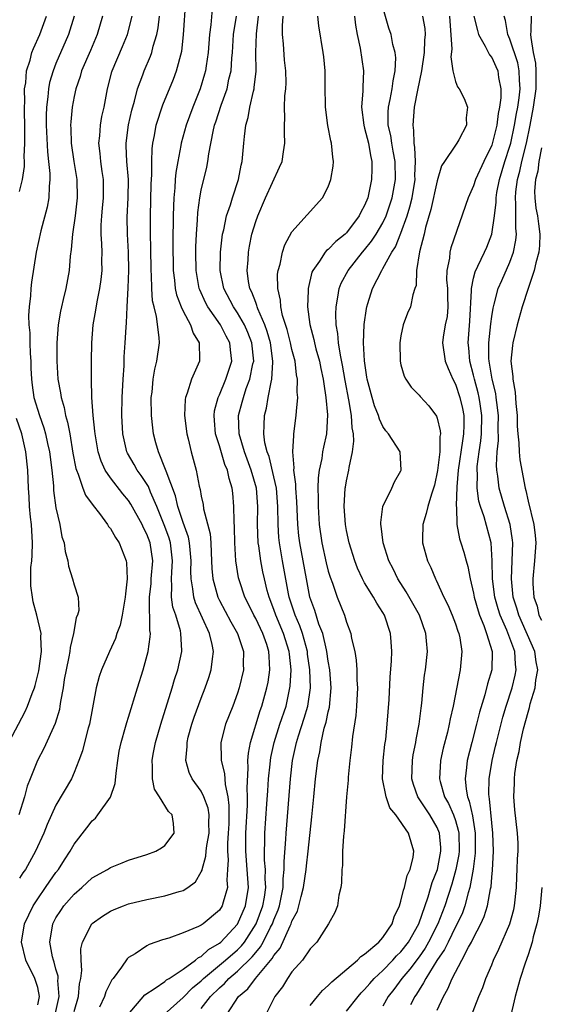
# Model space of a CAD drawing. Units: inches. Extents: x 2541000 to 2544000, y 1560000 to 1562584.
# Drawn here: x 2541573 to 2541630, y 1561820 to 1561929 of the extents above; entities that cross this region are included whole.
import ezdxf

# ---------------------------------------------------------------- set-up
doc = ezdxf.new("R2010")
doc.units = ezdxf.units.IN
doc.header["$MEASUREMENT"] = 0
doc.layers.add('LD25411560_2ft', color=95, linetype='Continuous')

msp = doc.modelspace()

# ---------------------------------------------------------------- linework, layer by layer
at = {"layer": 'LD25411560_2ft'}
for points, elevation in [([(2541579, 1561819.33), (2541579.48, 1561821), (2541579.6, 1561822.4), (2541579.74, 1561823), (2541579.86, 1561823.86), (2541579.77, 1561825), (2541579.74, 1561826.26), (2541579.92, 1561827), (2541580.94, 1561829), (2541581, 1561829.06), (2541582.14, 1561829.86), (2541583, 1561830.39), (2541583.41, 1561830.59), (2541584.44, 1561831), (2541585, 1561831.2), (2541587, 1561831.68), (2541589, 1561832.09), (2541590.57, 1561832.57), (2541591, 1561832.67), (2541591.52, 1561833), (2541592.37, 1561833.63), (2541593, 1561834.72), (2541593.09, 1561834.91), (2541593.1, 1561835), (2541593.52, 1561836.47), (2541593.55, 1561837), (2541593.62, 1561837.62), (2541593.86, 1561839), (2541593.84, 1561840.16), (2541593.86, 1561841), (2541593.75, 1561841.75), (2541593.3, 1561843), (2541593, 1561843.62), (2541591.99, 1561845), (2541591.68, 1561845.68), (2541591.29, 1561847), (2541591.44, 1561848.56), (2541591.44, 1561849), (2541591.58, 1561849.58), (2541591.97, 1561851), (2541592.23, 1561851.77), (2541593, 1561853.88), (2541593.45, 1561855), (2541593.85, 1561856.15), (2541594.11, 1561857), (2541594.23, 1561858.22), (2541594.35, 1561859), (2541594.22, 1561859.78), (2541593.91, 1561861), (2541592.36, 1561864.36), (2541592.17, 1561865), (2541592.08, 1561865.92), (2541591.88, 1561867), (2541591.85, 1561867.85), (2541591.89, 1561869), (2541591.77, 1561870.23), (2541591.72, 1561871), (2541591.61, 1561871.61), (2541591, 1561873.22), (2541590.41, 1561875), (2541590.15, 1561876.15), (2541589.13, 1561878.87), (2541589.08, 1561879.08), (2541588.28, 1561881), (2541588, 1561882), (2541587.75, 1561883), (2541587.67, 1561883.67), (2541587.53, 1561885), (2541587.5, 1561887), (2541587.58, 1561887.58), (2541587.71, 1561889), (2541587.88, 1561890.12), (2541588.11, 1561891), (2541588.39, 1561893), (2541588.38, 1561893.62), (2541588.09, 1561895.91), (2541587.8, 1561897), (2541587.65, 1561897.65), (2541587.55, 1561899), (2541587.51, 1561900.49), (2541587.47, 1561901), (2541587.45, 1561903.45), (2541587.42, 1561905), (2541587.42, 1561907), (2541587.5, 1561910.5), (2541587.56, 1561911.56), (2541587.55, 1561913), (2541587.6, 1561914.4), (2541587.68, 1561915), (2541587.87, 1561915.87), (2541588.05, 1561917), (2541588.76, 1561919.24), (2541589.94, 1561922.06), (2541590.29, 1561923), (2541590.86, 1561925.14), (2541591.05, 1561926.95), (2541591.31, 1561930.69)], 7512), ([(2541594.2, 1561929.8), (2541594.05, 1561928.05), (2541593.92, 1561927), (2541593.77, 1561925), (2541593.54, 1561923.54), (2541593.48, 1561923), (2541593.38, 1561922.62), (2541592.88, 1561921), (2541592.06, 1561919), (2541591.33, 1561917), (2541590.8, 1561915), (2541590.77, 1561914.77), (2541590.42, 1561913), (2541590.21, 1561911.79), (2541590.14, 1561911), (2541590.1, 1561910.1), (2541589.98, 1561909), (2541589.93, 1561908.07), (2541589.91, 1561907), (2541589.88, 1561904.12), (2541589.92, 1561901), (2541590.06, 1561899.94), (2541590.14, 1561899), (2541590.29, 1561898.29), (2541590.78, 1561897), (2541591, 1561896.52), (2541591.82, 1561895), (2541592.1, 1561894.1), (2541592.78, 1561893), (2541592.82, 1561891.18), (2541592.81, 1561891), (2541592.68, 1561890.68), (2541591.94, 1561889), (2541591.46, 1561887.46), (2541591.27, 1561887), (2541591.24, 1561886.76), (2541591.16, 1561885), (2541591.41, 1561883), (2541591.56, 1561882.44), (2541591.89, 1561881), (2541592.43, 1561879), (2541592.77, 1561877.23), (2541592.87, 1561876.87), (2541593, 1561876.14), (2541593.21, 1561875.21), (2541593.27, 1561874.73), (2541593.98, 1561871.98), (2541594.05, 1561871), (2541594.09, 1561869.91), (2541594.15, 1561869), (2541594.18, 1561868.17), (2541594.28, 1561867), (2541594.82, 1561865), (2541595, 1561864.63), (2541596.27, 1561862.27), (2541597, 1561861), (2541597.65, 1561859), (2541597.63, 1561857.63), (2541597.65, 1561857), (2541597.19, 1561855), (2541597, 1561854.41), (2541596.47, 1561853), (2541595.68, 1561851), (2541595.16, 1561849), (2541595.2, 1561847.2), (2541595.18, 1561847), (2541595.56, 1561845.56), (2541595.63, 1561844.37), (2541595.94, 1561843), (2541596.06, 1561842.06), (2541596.06, 1561841), (2541596.03, 1561840.03), (2541595.98, 1561839), (2541595.89, 1561837.89), (2541595.88, 1561837), (2541595.96, 1561836.04), (2541595.91, 1561835), (2541595.83, 1561833.83), (2541595.9, 1561833), (2541595.41, 1561831.41), (2541595.31, 1561831), (2541595, 1561830.52), (2541593.2, 1561829), (2541593, 1561828.86), (2541592.71, 1561828.71), (2541591, 1561828), (2541589.44, 1561827.44), (2541588.74, 1561827.26), (2541587.26, 1561826.74), (2541587, 1561826.59), (2541585.71, 1561825.71), (2541585, 1561825.28), (2541584.85, 1561825.15), (2541584.23, 1561824.23), (2541583.3, 1561823), (2541583.16, 1561822.84), (2541582.48, 1561821.52), (2541582.33, 1561821), (2541581.81, 1561819.81)], 7510), ([(2541605, 1561820.01), (2541605.8, 1561821), (2541606.35, 1561821.65), (2541607, 1561822.2), (2541607.39, 1561822.61), (2541610.21, 1561825), (2541610.59, 1561825.41), (2541611, 1561825.68), (2541612.57, 1561827), (2541613, 1561827.49), (2541614.02, 1561829), (2541614.24, 1561829.76), (2541614.83, 1561831), (2541615, 1561831.49), (2541615.28, 1561832.72), (2541615.39, 1561833), (2541615.68, 1561834.32), (2541616.01, 1561835), (2541616.36, 1561836.36), (2541616.42, 1561837), (2541615.84, 1561839), (2541614.44, 1561841), (2541613.78, 1561841.78), (2541613.37, 1561843), (2541612.98, 1561845), (2541613.04, 1561847), (2541613.24, 1561848.76), (2541613.32, 1561849.32), (2541613.5, 1561851), (2541613.71, 1561853.71), (2541613.82, 1561856.18), (2541613.97, 1561857.97), (2541613.99, 1561859), (2541613.91, 1561860.09), (2541613.86, 1561861), (2541613.19, 1561863), (2541613, 1561863.32), (2541612.33, 1561864.33), (2541611.96, 1561865), (2541611, 1561866.57), (2541610.77, 1561867), (2541610.21, 1561868.21), (2541609.91, 1561869), (2541609.28, 1561871), (2541609, 1561872.35), (2541608.88, 1561873), (2541608.75, 1561875), (2541608.86, 1561877), (2541608.88, 1561877.12), (2541609, 1561877.83), (2541609.25, 1561879), (2541609.28, 1561879.28), (2541609.67, 1561881), (2541609.82, 1561882.18), (2541609.77, 1561883), (2541609.64, 1561883.64), (2541609.57, 1561885), (2541609.26, 1561886.74), (2541608.85, 1561888.85), (2541608.57, 1561890.57), (2541608.34, 1561891.66), (2541608.14, 1561893), (2541608.06, 1561894.06), (2541607.88, 1561895), (2541607.82, 1561896.18), (2541607.85, 1561897), (2541608.06, 1561898.06), (2541608.19, 1561899), (2541608.41, 1561899.59), (2541609.17, 1561901), (2541610.78, 1561903), (2541611, 1561903.25), (2541611.77, 1561904.23), (2541612.26, 1561905), (2541613, 1561906.24), (2541613.36, 1561907), (2541613.79, 1561908.21), (2541614.04, 1561909), (2541614.39, 1561911), (2541614.35, 1561913), (2541614.15, 1561914.15), (2541613.99, 1561915), (2541613.87, 1561915.87), (2541613.61, 1561917), (2541613.58, 1561918.42), (2541613.62, 1561919), (2541613.82, 1561919.82), (2541614.03, 1561921), (2541614.13, 1561921.87), (2541614.38, 1561923), (2541614.42, 1561924.42), (2541614.35, 1561925), (2541614.12, 1561925.88), (2541613.91, 1561927), (2541613.68, 1561927.68), (2541613, 1561929.99)], 7498), ([(2541579.02, 1561929), (2541578.38, 1561927), (2541577, 1561923.78), (2541576.69, 1561923), (2541576.3, 1561921.7), (2541576.17, 1561921), (2541576.11, 1561920.11), (2541575.97, 1561919), (2541575.93, 1561918.07), (2541575.93, 1561917), (2541576.06, 1561914.06), (2541576.19, 1561913), (2541576.33, 1561911.67), (2541576.33, 1561911), (2541576.24, 1561910.24), (2541576.22, 1561909), (2541576.05, 1561907.95), (2541575.34, 1561905.34), (2541574.83, 1561903), (2541574.31, 1561899.69), (2541574.24, 1561899), (2541574.2, 1561898.2), (2541574.04, 1561897), (2541573.98, 1561896.02), (2541574.03, 1561895), (2541574.13, 1561894.13), (2541574.13, 1561893), (2541574.17, 1561891.83), (2541574.22, 1561891), (2541574.24, 1561890.24), (2541574.29, 1561889), (2541574.37, 1561888.37), (2541574.58, 1561887), (2541575.2, 1561885), (2541575.67, 1561883.67), (2541575.86, 1561883), (2541576.07, 1561881.93), (2541576.28, 1561881), (2541576.53, 1561879), (2541576.72, 1561877.28), (2541576.74, 1561876.74), (2541577, 1561874.84), (2541577.42, 1561873), (2541577.65, 1561871.65), (2541577.91, 1561871), (2541578.01, 1561870.01), (2541578.31, 1561869), (2541578.4, 1561868.4), (2541578.83, 1561867), (2541579, 1561866.36), (2541579.46, 1561865), (2541579.53, 1561863.53), (2541579.38, 1561863), (2541579.24, 1561862.76), (2541579, 1561861.41), (2541578.94, 1561861), (2541578.55, 1561859.45), (2541578.52, 1561859), (2541578.42, 1561858.42), (2541578.11, 1561857), (2541577.92, 1561855.92), (2541577.78, 1561855), (2541577.5, 1561853.5), (2541577.44, 1561853), (2541577.38, 1561852.62), (2541576.91, 1561851.09), (2541575.68, 1561848.32), (2541574.98, 1561847), (2541574.15, 1561845), (2541573.84, 1561844.16), (2541573.52, 1561843), (2541572.91, 1561841)], 7520), ([(2541582.14, 1561929), (2541581.53, 1561927), (2541580.79, 1561925.21), (2541579.83, 1561923), (2541579.66, 1561922.35), (2541579.18, 1561921), (2541579, 1561920.14), (2541578.8, 1561919), (2541578.63, 1561917.37), (2541578.62, 1561917), (2541578.64, 1561916.64), (2541578.67, 1561915), (2541578.97, 1561913), (2541579.3, 1561911), (2541579.33, 1561909), (2541579.1, 1561907), (2541578.82, 1561905), (2541578.69, 1561903.31), (2541578.58, 1561902.58), (2541578.46, 1561901), (2541578.08, 1561899), (2541577.81, 1561897.81), (2541577.61, 1561897), (2541577.5, 1561896.5), (2541577.25, 1561895), (2541577.09, 1561893), (2541577.09, 1561891), (2541577.22, 1561889), (2541577.5, 1561887.5), (2541577.56, 1561887), (2541577.91, 1561885.91), (2541578.07, 1561885), (2541578.28, 1561884.28), (2541578.52, 1561883), (2541578.87, 1561880.87), (2541579.19, 1561879.19), (2541579.25, 1561879), (2541579.45, 1561878.55), (2541579.97, 1561877), (2541580.25, 1561876.25), (2541581.1, 1561875.1), (2541581.8, 1561874.2), (2541582.69, 1561873), (2541582.8, 1561872.8), (2541583, 1561872.56), (2541583.57, 1561871.57), (2541583.95, 1561871), (2541584.74, 1561869), (2541584.78, 1561868.78), (2541584.85, 1561867), (2541584.65, 1561865.35), (2541584.64, 1561865), (2541584.55, 1561864.55), (2541584.29, 1561863), (2541584.07, 1561861.93), (2541583.71, 1561861), (2541583.55, 1561860.45), (2541582.88, 1561859), (2541582.02, 1561857), (2541581.75, 1561856.25), (2541581.42, 1561855), (2541580.69, 1561851), (2541580.56, 1561850.56), (2541580.15, 1561849), (2541579.93, 1561848.07), (2541579.53, 1561847), (2541579, 1561845.67), (2541578.7, 1561845), (2541577, 1561842.09), (2541576.05, 1561839.95), (2541575.67, 1561839), (2541574.76, 1561837), (2541573.64, 1561835), (2541573.37, 1561834.63), (2541573, 1561834.02)], 7518), ([(2541573, 1561909.68), (2541573.32, 1561911), (2541573.54, 1561912.46), (2541573.54, 1561913), (2541573.51, 1561913.51), (2541573.58, 1561915), (2541573.56, 1561915.56), (2541573.57, 1561917), (2541573.55, 1561918.45), (2541573.54, 1561919), (2541573.58, 1561919.58), (2541573.55, 1561921), (2541573.67, 1561921.67), (2541573.76, 1561923), (2541574.15, 1561924.15), (2541574.36, 1561925), (2541574.54, 1561925.46), (2541575.23, 1561927), (2541575.97, 1561929)], 7522), ([(2541575, 1561820.08), (2541575.19, 1561821), (2541575, 1561821.99), (2541574.69, 1561823), (2541573.67, 1561825), (2541573.2, 1561827), (2541573.54, 1561829), (2541574.49, 1561831), (2541575, 1561831.77), (2541575.86, 1561833), (2541576.31, 1561833.69), (2541577, 1561834.65), (2541577.28, 1561835), (2541577.93, 1561836.07), (2541578.55, 1561837), (2541579, 1561837.79), (2541580.4, 1561839.6), (2541581, 1561840.35), (2541581.34, 1561840.66), (2541581.61, 1561841), (2541583, 1561842.96), (2541583.53, 1561844.47), (2541583.62, 1561845.62), (2541583.8, 1561847), (2541583.98, 1561848.02), (2541584.17, 1561849), (2541584.67, 1561850.67), (2541584.81, 1561851.19), (2541585, 1561851.78), (2541585.97, 1561855), (2541586.6, 1561857), (2541587.15, 1561859), (2541587.38, 1561860.62), (2541587.4, 1561861), (2541587.33, 1561861.33), (2541587.34, 1561863), (2541587.29, 1561863.29), (2541587.32, 1561865), (2541587.48, 1561866.52), (2541587.5, 1561867), (2541587.66, 1561869), (2541587.36, 1561871), (2541587, 1561871.95), (2541586.65, 1561872.65), (2541586.48, 1561873), (2541585.25, 1561875.25), (2541585, 1561875.64), (2541584.37, 1561876.37), (2541583, 1561878.13), (2541582.43, 1561879), (2541581.97, 1561879.97), (2541581.64, 1561881), (2541581.31, 1561883), (2541581.29, 1561883.29), (2541581.11, 1561885), (2541580.97, 1561887), (2541580.92, 1561889), (2541580.92, 1561891), (2541580.95, 1561893), (2541581.1, 1561895), (2541581.39, 1561896.61), (2541581.53, 1561897.53), (2541581.85, 1561899), (2541581.99, 1561900.01), (2541582.09, 1561901), (2541582.07, 1561902.07), (2541582.08, 1561903), (2541582.06, 1561903.94), (2541581.98, 1561905), (2541581.99, 1561905.99), (2541582.04, 1561907), (2541582.13, 1561907.87), (2541582.22, 1561909), (2541582.23, 1561911), (2541582.1, 1561911.9), (2541581.96, 1561913), (2541581.88, 1561913.88), (2541581.72, 1561915), (2541581.82, 1561915.82), (2541581.9, 1561917), (2541582.06, 1561917.94), (2541582.31, 1561919), (2541582.67, 1561921), (2541583.14, 1561922.86), (2541583.19, 1561923), (2541584.34, 1561925.66), (2541584.87, 1561927), (2541585.41, 1561929)], 7516), ([(2541576.92, 1561819), (2541577.36, 1561821), (2541577.22, 1561822.78), (2541577.24, 1561823), (2541577.23, 1561823.23), (2541577, 1561824.01), (2541576.8, 1561824.8), (2541576.72, 1561825), (2541576.63, 1561825.37), (2541576.33, 1561827), (2541576.65, 1561829), (2541577, 1561829.66), (2541577.52, 1561830.48), (2541577.88, 1561831), (2541579, 1561832.29), (2541579.84, 1561833), (2541581, 1561834.07), (2541582.68, 1561835), (2541583, 1561835.21), (2541584.29, 1561835.71), (2541585, 1561836.01), (2541587, 1561836.64), (2541588, 1561837), (2541588.63, 1561837.37), (2541589, 1561837.64), (2541590.02, 1561839), (2541589.95, 1561840.05), (2541589.79, 1561841), (2541589.38, 1561841.38), (2541588.4, 1561843), (2541587.86, 1561843.86), (2541587.64, 1561845), (2541587.65, 1561846.35), (2541587.58, 1561847), (2541587.71, 1561847.71), (2541587.97, 1561849), (2541588.54, 1561851), (2541589.79, 1561855), (2541590.07, 1561855.93), (2541590.42, 1561857), (2541590.88, 1561859), (2541590.88, 1561859.12), (2541590.77, 1561861), (2541590.71, 1561861.29), (2541590.19, 1561863), (2541589.89, 1561863.89), (2541589.74, 1561865), (2541589.78, 1561866.22), (2541589.72, 1561867), (2541589.75, 1561867.75), (2541589.85, 1561869), (2541589.63, 1561871), (2541589.48, 1561871.48), (2541589, 1561872.79), (2541588.11, 1561875), (2541587.43, 1561876.57), (2541587.2, 1561877.2), (2541586.4, 1561878.4), (2541585.95, 1561879), (2541585.61, 1561879.61), (2541584.88, 1561880.88), (2541584.82, 1561881), (2541584.35, 1561883), (2541584.24, 1561885), (2541584.28, 1561887), (2541584.39, 1561889), (2541584.5, 1561890.5), (2541584.53, 1561891.47), (2541584.64, 1561893), (2541584.73, 1561894.73), (2541584.77, 1561895.23), (2541584.83, 1561897), (2541584.94, 1561899.06), (2541585.01, 1561901), (2541584.99, 1561903), (2541584.88, 1561905), (2541584.85, 1561906.85), (2541584.95, 1561909), (2541584.98, 1561911), (2541584.82, 1561913), (2541584.74, 1561914.74), (2541584.72, 1561915), (2541584.98, 1561917.02), (2541585.36, 1561918.64), (2541585.65, 1561919.65), (2541585.98, 1561921), (2541586.56, 1561922.56), (2541586.71, 1561923), (2541587.41, 1561924.59), (2541587.55, 1561925), (2541587.72, 1561925.72), (2541588.12, 1561927), (2541588.27, 1561927.73), (2541588.42, 1561929)], 7514), ([(2541584.96, 1561819), (2541586.8, 1561821.2), (2541587.91, 1561821.91), (2541589, 1561822.67), (2541589.17, 1561822.83), (2541589.47, 1561823), (2541591, 1561824), (2541592.37, 1561825), (2541592.7, 1561825.3), (2541593, 1561825.42), (2541593.81, 1561826.19), (2541595, 1561826.86), (2541595.16, 1561827), (2541597, 1561828.96), (2541597.89, 1561831), (2541598.2, 1561833), (2541598.07, 1561835), (2541597.91, 1561837), (2541597.92, 1561839), (2541598.09, 1561842.09), (2541598.09, 1561843), (2541598.05, 1561843.95), (2541598.18, 1561846.18), (2541598.14, 1561847), (2541598.2, 1561847.8), (2541598.42, 1561849), (2541599.5, 1561852.5), (2541599.69, 1561853), (2541600.24, 1561855), (2541600.36, 1561855.64), (2541600.57, 1561857), (2541600.47, 1561858.47), (2541600.46, 1561859), (2541600.21, 1561859.79), (2541599.78, 1561861), (2541599, 1561862.63), (2541598.8, 1561863), (2541598.22, 1561864.22), (2541597.8, 1561865), (2541597.21, 1561866.79), (2541597.12, 1561867.12), (2541596.83, 1561869), (2541596.7, 1561871), (2541596.68, 1561872.68), (2541596.62, 1561873.38), (2541596.61, 1561875), (2541596.47, 1561876.47), (2541596.41, 1561877), (2541596.07, 1561878.07), (2541595.88, 1561879), (2541595.6, 1561879.6), (2541595, 1561881.67), (2541594.59, 1561883), (2541594.47, 1561884.47), (2541594.42, 1561885), (2541594.48, 1561885.52), (2541594.86, 1561887), (2541595, 1561887.29), (2541595.72, 1561889), (2541596.37, 1561891), (2541596.23, 1561892.23), (2541596.17, 1561893), (2541595.76, 1561893.76), (2541595.13, 1561895), (2541593.72, 1561897), (2541593.47, 1561897.47), (2541592.84, 1561898.84), (2541592.79, 1561899), (2541592.45, 1561901), (2541592.41, 1561903), (2541592.42, 1561903.58), (2541592.47, 1561905), (2541592.58, 1561906.58), (2541592.61, 1561907.39), (2541592.84, 1561909), (2541593, 1561909.83), (2541593.61, 1561912.39), (2541593.73, 1561913), (2541593.83, 1561913.83), (2541594.31, 1561916.31), (2541594.48, 1561917), (2541594.62, 1561917.38), (2541595.21, 1561919.21), (2541595.86, 1561921), (2541596.06, 1561922.06), (2541596.29, 1561923), (2541596.37, 1561924.37), (2541596.44, 1561925), (2541596.57, 1561927), (2541596.87, 1561929)], 7508), ([(2541588.93, 1561819), (2541591, 1561820.9), (2541592.05, 1561821.95), (2541593, 1561822.73), (2541593.27, 1561823), (2541595.67, 1561825), (2541597, 1561826.16), (2541597.42, 1561826.58), (2541597.76, 1561827), (2541599.06, 1561829), (2541599.79, 1561831), (2541599.96, 1561831.96), (2541600.11, 1561833), (2541600.05, 1561833.95), (2541600.07, 1561835), (2541599.98, 1561836.02), (2541599.97, 1561837), (2541600.01, 1561838.01), (2541600.01, 1561839), (2541600.24, 1561842.24), (2541600.33, 1561843.67), (2541600.43, 1561845), (2541600.6, 1561846.6), (2541600.63, 1561847), (2541600.68, 1561847.32), (2541601.04, 1561849), (2541601.67, 1561851), (2541602.34, 1561853), (2541602.77, 1561855), (2541602.8, 1561855.2), (2541602.89, 1561857), (2541602.71, 1561858.71), (2541602.69, 1561859), (2541602.07, 1561861), (2541601.21, 1561863), (2541601, 1561863.63), (2541600.47, 1561865), (2541600.27, 1561865.73), (2541599.96, 1561867), (2541599.79, 1561867.79), (2541599.55, 1561869), (2541599.34, 1561870.66), (2541599.28, 1561871), (2541599.21, 1561873), (2541599.23, 1561875), (2541599.08, 1561877), (2541598.52, 1561879), (2541597.76, 1561881), (2541597.17, 1561883), (2541597.12, 1561885), (2541597.52, 1561886.48), (2541597.65, 1561887), (2541597.97, 1561887.97), (2541598.37, 1561889), (2541598.7, 1561890.7), (2541598.78, 1561891), (2541598.58, 1561893), (2541598.15, 1561894.15), (2541597.77, 1561895), (2541597, 1561896.33), (2541596.54, 1561897), (2541595.51, 1561899), (2541595.1, 1561901), (2541595.12, 1561903), (2541595.35, 1561905), (2541595.48, 1561905.48), (2541595.79, 1561907), (2541596.21, 1561908.21), (2541596.44, 1561909), (2541597.09, 1561911), (2541597.4, 1561912.6), (2541597.52, 1561913), (2541597.71, 1561915), (2541597.75, 1561915.75), (2541597.92, 1561917), (2541598.17, 1561917.83), (2541598.36, 1561919), (2541598.75, 1561920.75), (2541598.83, 1561921), (2541598.85, 1561921.15), (2541599.04, 1561922.96), (2541599.03, 1561925), (2541599.08, 1561927.08), (2541599.32, 1561929)], 7506), ([(2541593, 1561819.69), (2541594.02, 1561821), (2541595, 1561821.97), (2541595.55, 1561822.45), (2541596.04, 1561823), (2541597, 1561823.8), (2541598.62, 1561825.38), (2541599, 1561825.86), (2541599.54, 1561826.46), (2541599.83, 1561827), (2541600.65, 1561828.65), (2541600.84, 1561829), (2541601, 1561829.44), (2541601.46, 1561830.54), (2541601.61, 1561831), (2541602.02, 1561833), (2541602.04, 1561833.96), (2541602.15, 1561835), (2541602.14, 1561835.86), (2541602.33, 1561838.34), (2541602.36, 1561839), (2541602.84, 1561845), (2541603.07, 1561847), (2541603.5, 1561849), (2541603.72, 1561849.72), (2541604.35, 1561851.65), (2541604.74, 1561853), (2541605.02, 1561855), (2541604.95, 1561857), (2541604.71, 1561858.71), (2541604.69, 1561859), (2541604.14, 1561861), (2541603.85, 1561861.85), (2541603.34, 1561863), (2541602.7, 1561865), (2541602.62, 1561865.38), (2541601.95, 1561869), (2541601.62, 1561871), (2541601.56, 1561871.56), (2541601.47, 1561873), (2541601.44, 1561875), (2541601.28, 1561877), (2541601, 1561878.27), (2541600.48, 1561880.48), (2541600.26, 1561881), (2541600.01, 1561881.99), (2541599.88, 1561883), (2541599.94, 1561883.94), (2541599.96, 1561885), (2541600.19, 1561885.81), (2541600.38, 1561887), (2541600.69, 1561888.69), (2541600.79, 1561889), (2541600.88, 1561890.88), (2541600.9, 1561891), (2541600.64, 1561893), (2541600.28, 1561894.28), (2541600.02, 1561895), (2541599.24, 1561896.76), (2541599.16, 1561897), (2541599.13, 1561897.13), (2541599, 1561897.45), (2541598.59, 1561898.59), (2541598.37, 1561899), (2541598.22, 1561899.78), (2541598.06, 1561901), (2541598.16, 1561902.16), (2541598.2, 1561903), (2541598.32, 1561903.68), (2541598.58, 1561905), (2541599, 1561906.38), (2541599.22, 1561907), (2541600.08, 1561909), (2541601.64, 1561912.36), (2541601.91, 1561913), (2541602.06, 1561914.06), (2541602.21, 1561915), (2541602.16, 1561916.16), (2541602.16, 1561917), (2541602.22, 1561917.78), (2541602.19, 1561919), (2541602.22, 1561920.22), (2541602.31, 1561921), (2541602.34, 1561921.66), (2541602.31, 1561923), (2541602.17, 1561924.17), (2541602.05, 1561925.95), (2541601.94, 1561927), (2541601.95, 1561927.95), (2541602.04, 1561929)], 7504), ([(2541595.81, 1561819), (2541597.12, 1561821), (2541598.14, 1561821.86), (2541598.97, 1561823), (2541600.83, 1561825.17), (2541601, 1561825.5), (2541601.69, 1561826.31), (2541602.78, 1561828.78), (2541602.89, 1561829), (2541603, 1561829.31), (2541603.59, 1561830.41), (2541603.77, 1561831), (2541604, 1561832), (2541604.28, 1561833), (2541604.56, 1561835), (2541604.59, 1561835.41), (2541604.79, 1561837), (2541605.2, 1561840.8), (2541605.39, 1561843), (2541605.59, 1561845), (2541605.84, 1561847), (2541606.05, 1561847.95), (2541606.2, 1561849), (2541606.56, 1561850.56), (2541606.77, 1561851.23), (2541607, 1561852.35), (2541607.14, 1561852.86), (2541607.33, 1561855), (2541607.17, 1561857), (2541607, 1561857.96), (2541606.85, 1561859), (2541606.79, 1561859.21), (2541606.38, 1561861), (2541605.97, 1561862.03), (2541605.51, 1561863.51), (2541604.98, 1561865), (2541604.58, 1561867), (2541603.85, 1561871), (2541603.76, 1561871.76), (2541603.64, 1561873), (2541603.55, 1561875.55), (2541603.44, 1561877), (2541603.44, 1561877.44), (2541603.21, 1561879), (2541603.24, 1561879.24), (2541603.08, 1561881), (2541603.19, 1561882.82), (2541603.22, 1561883), (2541603.47, 1561885), (2541603.48, 1561885.48), (2541603.63, 1561887), (2541603.58, 1561887.58), (2541603.62, 1561889), (2541603.5, 1561889.5), (2541603.34, 1561891), (2541603.26, 1561891.26), (2541603, 1561892.27), (2541602.84, 1561893), (2541602.47, 1561894.47), (2541601.97, 1561896.03), (2541601.77, 1561897), (2541601.73, 1561897.73), (2541601.43, 1561899), (2541601.42, 1561900.58), (2541601.48, 1561901), (2541601.69, 1561901.69), (2541601.96, 1561903), (2541602.2, 1561903.8), (2541603, 1561905.25), (2541606.35, 1561909), (2541607, 1561910.21), (2541607.29, 1561911), (2541607.53, 1561912.47), (2541607.58, 1561913), (2541607.48, 1561913.48), (2541607.36, 1561915), (2541607.28, 1561915.28), (2541606.96, 1561916.96), (2541606.69, 1561919), (2541606.65, 1561921.35), (2541606.65, 1561923), (2541606.51, 1561924.51), (2541606.44, 1561925), (2541605.95, 1561927.95), (2541605.86, 1561929)], 7502), ([(2541609.87, 1561929), (2541610.01, 1561928.01), (2541610.19, 1561927), (2541610.52, 1561925.48), (2541610.88, 1561923), (2541610.8, 1561921.2), (2541610.8, 1561920.79), (2541610.65, 1561919), (2541610.9, 1561917), (2541611, 1561916.67), (2541611.41, 1561915), (2541611.64, 1561913.64), (2541611.8, 1561913), (2541611.81, 1561912.19), (2541611.77, 1561911), (2541611.34, 1561909), (2541611, 1561908.15), (2541610.59, 1561907.41), (2541610.41, 1561907), (2541609, 1561905.13), (2541608.87, 1561905), (2541607.83, 1561904.17), (2541607, 1561903.31), (2541606.81, 1561903.19), (2541606.66, 1561903), (2541606.02, 1561902.02), (2541605.28, 1561901), (2541605.19, 1561900.81), (2541604.77, 1561899), (2541604.79, 1561898.79), (2541604.72, 1561897), (2541604.96, 1561895.04), (2541605.4, 1561893.4), (2541605.47, 1561893), (2541605.64, 1561892.36), (2541606.04, 1561891), (2541606.19, 1561890.19), (2541606.45, 1561889), (2541606.49, 1561888.49), (2541606.74, 1561887), (2541606.91, 1561885.09), (2541606.8, 1561883), (2541606.47, 1561881.53), (2541606.37, 1561881), (2541606.27, 1561880.27), (2541605.98, 1561879), (2541605.87, 1561878.13), (2541605.86, 1561877), (2541605.89, 1561875.89), (2541605.87, 1561875), (2541605.98, 1561873), (2541606.28, 1561871), (2541606.77, 1561868.77), (2541607, 1561867.87), (2541607.2, 1561867.2), (2541607.45, 1561866.55), (2541607.99, 1561865), (2541608.77, 1561863), (2541609, 1561862.25), (2541609.47, 1561861), (2541609.56, 1561860.44), (2541609.91, 1561859), (2541610.07, 1561858.07), (2541610.14, 1561857), (2541610.15, 1561855.85), (2541610.21, 1561855), (2541610.12, 1561853), (2541610.04, 1561851.96), (2541609.66, 1561849.66), (2541609.54, 1561848.46), (2541609.36, 1561847), (2541609.18, 1561845.18), (2541609.17, 1561844.83), (2541608.99, 1561842.99), (2541608.74, 1561839.26), (2541608.66, 1561838.66), (2541608.57, 1561837), (2541608.55, 1561835.45), (2541608.48, 1561835), (2541608.47, 1561833.53), (2541608.38, 1561833), (2541608.15, 1561832.15), (2541608.01, 1561831), (2541607.73, 1561830.27), (2541607.03, 1561829), (2541605.73, 1561827), (2541605, 1561826.24), (2541604.15, 1561825), (2541603, 1561823.7), (2541602.51, 1561823), (2541601.94, 1561822.06), (2541601.1, 1561821), (2541600.1, 1561819)], 7500), ([(2541609, 1561819.37), (2541610.27, 1561821), (2541610.61, 1561821.39), (2541611, 1561821.76), (2541611.56, 1561822.44), (2541612.05, 1561823), (2541613, 1561823.87), (2541614.09, 1561825), (2541614.51, 1561825.49), (2541615, 1561825.92), (2541615.84, 1561827), (2541616.97, 1561829), (2541617.99, 1561831.99), (2541618.45, 1561833.55), (2541619.01, 1561835), (2541619.41, 1561837), (2541619.4, 1561837.4), (2541619.26, 1561839), (2541619, 1561839.63), (2541618.19, 1561841), (2541616.86, 1561843), (2541616.37, 1561844.37), (2541616.19, 1561845), (2541616.26, 1561847), (2541616.36, 1561847.64), (2541616.65, 1561849), (2541616.69, 1561849.31), (2541617.02, 1561851), (2541617.23, 1561852.77), (2541617.31, 1561853.31), (2541617.46, 1561855), (2541617.61, 1561856.39), (2541617.7, 1561857), (2541617.91, 1561859), (2541617.83, 1561860.17), (2541617.75, 1561861), (2541617.03, 1561863.03), (2541615.59, 1561865.59), (2541614.67, 1561867), (2541614.13, 1561868.13), (2541613.67, 1561869), (2541613.04, 1561871), (2541612.83, 1561872.83), (2541612.8, 1561873), (2541612.79, 1561873.21), (2541613.01, 1561874.99), (2541613.99, 1561877), (2541614.28, 1561877.72), (2541615, 1561878.93), (2541615.03, 1561879), (2541614.91, 1561881), (2541613.64, 1561883), (2541613.32, 1561883.32), (2541613, 1561883.8), (2541612.62, 1561884.62), (2541612.53, 1561885), (2541612.09, 1561886.09), (2541611.82, 1561887), (2541611.28, 1561889), (2541611.25, 1561889.25), (2541610.97, 1561891.03), (2541610.89, 1561893), (2541610.95, 1561895.05), (2541611.2, 1561896.8), (2541611.24, 1561897), (2541611.35, 1561897.35), (2541611.88, 1561899), (2541612.88, 1561901), (2541613, 1561901.19), (2541613.99, 1561903), (2541614.39, 1561903.61), (2541615, 1561905.1), (2541615.69, 1561907), (2541615.99, 1561908.01), (2541616.23, 1561909), (2541616.56, 1561911), (2541616.54, 1561911.46), (2541616.59, 1561913), (2541616.53, 1561914.53), (2541616.44, 1561915), (2541616.43, 1561916.43), (2541616.33, 1561917), (2541616.5, 1561919), (2541616.85, 1561920.85), (2541617.3, 1561923), (2541617.59, 1561925), (2541617.64, 1561926.36), (2541617.7, 1561927), (2541617.65, 1561927.65), (2541617.4, 1561929)], 7496), ([(2541620.34, 1561929), (2541620.61, 1561925.39), (2541620.51, 1561924.51), (2541620.72, 1561923), (2541621, 1561921.8), (2541621.22, 1561921.22), (2541621.4, 1561921), (2541621.95, 1561919.95), (2541622.32, 1561919), (2541622.18, 1561917.82), (2541622.23, 1561917), (2541621.38, 1561915.38), (2541621.16, 1561915), (2541621, 1561914.8), (2541619.78, 1561913), (2541619.48, 1561912.52), (2541619, 1561910.86), (2541618.3, 1561907.7), (2541617.72, 1561905.72), (2541617.57, 1561905), (2541617.06, 1561903.06), (2541616.7, 1561901), (2541616.66, 1561899.34), (2541616.53, 1561899), (2541616.3, 1561898.3), (2541616.05, 1561897), (2541615.71, 1561896.29), (2541615.26, 1561895), (2541615, 1561893.8), (2541614.86, 1561893), (2541614.91, 1561891), (2541615, 1561890.58), (2541615.34, 1561889.34), (2541615.55, 1561889), (2541616.14, 1561888.14), (2541617, 1561887.24), (2541617.1, 1561887.1), (2541618.07, 1561886.07), (2541618.93, 1561884.93), (2541619, 1561884.72), (2541619.33, 1561883.33), (2541619.34, 1561883), (2541619.29, 1561882.71), (2541619.27, 1561881), (2541619.03, 1561878.97), (2541618.68, 1561877.32), (2541618.6, 1561877), (2541618.36, 1561876.36), (2541617.95, 1561875), (2541617.79, 1561874.21), (2541617.4, 1561873), (2541617.36, 1561871.36), (2541617.37, 1561871), (2541617.93, 1561869), (2541618.28, 1561868.28), (2541618.81, 1561867), (2541618.88, 1561866.88), (2541619.74, 1561865), (2541620.17, 1561864.17), (2541620.65, 1561863), (2541621, 1561862.05), (2541621.26, 1561861.26), (2541621.36, 1561861), (2541621.47, 1561860.53), (2541621.69, 1561859), (2541621.51, 1561857), (2541620.74, 1561853), (2541620.41, 1561851.59), (2541620.32, 1561851), (2541620.11, 1561850.11), (2541619.65, 1561848.35), (2541619.34, 1561847), (2541619.24, 1561845), (2541619.31, 1561844.69), (2541619.81, 1561843), (2541620.25, 1561842.25), (2541620.78, 1561841), (2541621, 1561840.38), (2541621.32, 1561839.32), (2541621.37, 1561839), (2541621.4, 1561837), (2541621.36, 1561836.64), (2541621.06, 1561835), (2541620.62, 1561833.38), (2541619.85, 1561831), (2541619.06, 1561829), (2541618.05, 1561827), (2541617.68, 1561826.32), (2541617, 1561825.38), (2541615.98, 1561824.02), (2541615.08, 1561823), (2541614.21, 1561821.79), (2541613.59, 1561821), (2541613, 1561819.94)], 7494), ([(2541623.04, 1561929), (2541623.43, 1561927.43), (2541623.56, 1561927), (2541624.28, 1561925.72), (2541624.75, 1561924.75), (2541625, 1561924.44), (2541625.46, 1561923.46), (2541625.66, 1561923), (2541625.75, 1561922.25), (2541626.01, 1561921), (2541626, 1561920), (2541625.87, 1561919), (2541625.72, 1561918.28), (2541625.56, 1561917), (2541625.1, 1561915.1), (2541625, 1561914.79), (2541624.12, 1561913), (2541623.21, 1561911), (2541623, 1561910.31), (2541622.4, 1561909), (2541620.5, 1561903.5), (2541620.39, 1561903), (2541620.33, 1561902.33), (2541620.05, 1561901), (2541620.03, 1561899.97), (2541620.11, 1561899), (2541620.12, 1561898.12), (2541620.17, 1561897), (2541620.08, 1561895.92), (2541619.88, 1561895), (2541619.65, 1561893.65), (2541619.57, 1561893), (2541619.87, 1561891), (2541620.19, 1561890.19), (2541620.72, 1561889), (2541621, 1561888.46), (2541621.48, 1561887), (2541621.77, 1561885.77), (2541621.91, 1561885), (2541621.94, 1561883.94), (2541621.9, 1561883), (2541621.77, 1561882.23), (2541621.32, 1561879), (2541621.16, 1561877.16), (2541621.07, 1561875.07), (2541621.11, 1561874.89), (2541621.15, 1561873), (2541621.44, 1561871.44), (2541621.6, 1561871), (2541621.94, 1561869.94), (2541622.18, 1561869), (2541622.37, 1561868.37), (2541622.61, 1561867), (2541623, 1561865.43), (2541623.08, 1561865), (2541623.49, 1561863.49), (2541623.66, 1561863), (2541624.13, 1561861.87), (2541624.42, 1561861), (2541625.03, 1561859), (2541625, 1561857), (2541624.54, 1561855.46), (2541624.25, 1561854.25), (2541623.66, 1561852.34), (2541623.33, 1561851), (2541622.79, 1561849), (2541622.28, 1561847), (2541622.22, 1561846.22), (2541622.06, 1561845), (2541622.17, 1561843.83), (2541622.34, 1561843), (2541622.53, 1561842.53), (2541622.89, 1561840.89), (2541623.19, 1561839), (2541623.19, 1561836.81), (2541622.96, 1561835.04), (2541622.6, 1561833), (2541622.41, 1561832.41), (2541622.04, 1561831), (2541621.77, 1561830.23), (2541621.18, 1561829), (2541621, 1561828.67), (2541620.19, 1561827), (2541619.81, 1561826.19), (2541618.95, 1561824.95), (2541617.73, 1561823), (2541617.5, 1561822.5), (2541617, 1561821.74), (2541616.73, 1561821.27), (2541616.54, 1561821), (2541616.07, 1561820.07)], 7492), ([(2541619, 1561819.48), (2541619.67, 1561821), (2541620.16, 1561821.84), (2541620.63, 1561823), (2541621.7, 1561825), (2541622.45, 1561826.45), (2541622.77, 1561827), (2541623, 1561827.48), (2541623.8, 1561829), (2541624.18, 1561829.82), (2541624.54, 1561831), (2541624.87, 1561832.87), (2541624.92, 1561833.08), (2541625, 1561834.16), (2541625.07, 1561834.93), (2541625.18, 1561837), (2541625.13, 1561839), (2541625, 1561840.14), (2541624.77, 1561842.77), (2541624.71, 1561843), (2541624.69, 1561843.31), (2541624.72, 1561845), (2541625.04, 1561847), (2541625.42, 1561848.58), (2541625.51, 1561849), (2541626.23, 1561851.77), (2541626.59, 1561853), (2541627.25, 1561855), (2541627.59, 1561856.41), (2541627.7, 1561857), (2541627.61, 1561857.61), (2541627.53, 1561859), (2541626.65, 1561861.35), (2541625.93, 1561863), (2541625.71, 1561863.71), (2541625.34, 1561865), (2541625.09, 1561867), (2541625.06, 1561869), (2541624.94, 1561871), (2541624.16, 1561873.84), (2541623.75, 1561875), (2541623.58, 1561875.58), (2541623.4, 1561877), (2541623.42, 1561878.58), (2541623.38, 1561879), (2541623.4, 1561879.4), (2541623.6, 1561881), (2541623.79, 1561882.21), (2541623.86, 1561883), (2541623.91, 1561885), (2541623.71, 1561886.29), (2541623.62, 1561887), (2541623.51, 1561887.51), (2541623.1, 1561889), (2541623, 1561889.47), (2541622.59, 1561891), (2541622.47, 1561892.47), (2541622.41, 1561893), (2541622.59, 1561895.41), (2541622.78, 1561898.78), (2541622.77, 1561899), (2541623, 1561900.14), (2541623.16, 1561900.84), (2541623.48, 1561901.48), (2541624.2, 1561903), (2541624.45, 1561903.55), (2541625.02, 1561904.98), (2541625.31, 1561907), (2541625.48, 1561908.52), (2541625.48, 1561909), (2541625.57, 1561909.57), (2541625.84, 1561911), (2541626.45, 1561913), (2541627, 1561914.68), (2541627.09, 1561915), (2541627.52, 1561917), (2541627.73, 1561918.27), (2541627.87, 1561919), (2541628.02, 1561920.02), (2541628.12, 1561921), (2541628.05, 1561921.95), (2541628.04, 1561923), (2541627.86, 1561923.86), (2541627, 1561926.49), (2541626.77, 1561927), (2541626.52, 1561928.52), (2541626.38, 1561929)], 7490), ([(2541622.71, 1561818.71), (2541623.59, 1561821), (2541624.01, 1561821.99), (2541624.35, 1561823), (2541625, 1561824.5), (2541625.2, 1561825), (2541625.79, 1561826.21), (2541627, 1561829), (2541627.42, 1561830.58), (2541627.51, 1561831), (2541627.72, 1561833), (2541627.77, 1561834.23), (2541627.82, 1561835), (2541627.84, 1561836.16), (2541627.92, 1561837), (2541627.91, 1561837.91), (2541627.85, 1561839), (2541627.55, 1561841.55), (2541627.44, 1561843), (2541627.51, 1561844.49), (2541627.5, 1561845), (2541627.56, 1561845.56), (2541627.78, 1561847), (2541628.01, 1561847.99), (2541628.17, 1561849), (2541628.5, 1561850.5), (2541629, 1561852.34), (2541629.16, 1561852.84), (2541629.25, 1561853.25), (2541629.78, 1561855), (2541629.86, 1561855.86), (2541630.06, 1561857), (2541629.88, 1561857.88), (2541629.73, 1561859), (2541627.97, 1561863), (2541627.77, 1561863.77), (2541627.36, 1561865), (2541627.16, 1561867), (2541627.26, 1561869), (2541627.32, 1561871), (2541627.29, 1561871.29), (2541627.04, 1561873), (2541626.41, 1561875), (2541625.83, 1561877), (2541625.69, 1561878.31), (2541625.58, 1561879), (2541625.54, 1561879.54), (2541625.6, 1561881), (2541625.73, 1561882.27), (2541625.71, 1561883.71), (2541625.73, 1561885), (2541625.55, 1561886.45), (2541625.5, 1561887), (2541625.44, 1561887.44), (2541625.06, 1561889), (2541624.76, 1561890.76), (2541624.71, 1561891), (2541624.69, 1561891.31), (2541624.67, 1561893), (2541624.89, 1561895.11), (2541625, 1561895.92), (2541625.15, 1561896.85), (2541625.18, 1561897), (2541625.27, 1561897.27), (2541625.72, 1561899), (2541626.1, 1561899.9), (2541627, 1561901.9), (2541627.41, 1561903), (2541627.67, 1561904.33), (2541627.74, 1561905), (2541627.66, 1561905.66), (2541627.66, 1561908.34), (2541627.6, 1561909), (2541627.64, 1561909.64), (2541627.83, 1561911), (2541628.08, 1561911.92), (2541628.32, 1561913), (2541628.83, 1561915), (2541629.24, 1561917), (2541629.6, 1561919), (2541629.88, 1561921), (2541629.91, 1561921.91), (2541629.9, 1561923), (2541629.84, 1561923.84), (2541629.61, 1561925), (2541629.33, 1561926.67), (2541629.32, 1561927), (2541629.36, 1561927.36), (2541629.37, 1561929)], 7488), ([(2541630.49, 1561914.49), (2541630.2, 1561913), (2541630.06, 1561911.94), (2541629.81, 1561911), (2541629.71, 1561909.71), (2541629.73, 1561909), (2541629.87, 1561907.87), (2541630.04, 1561907), (2541630.14, 1561906.14), (2541630.31, 1561905), (2541630.25, 1561903.75), (2541630.17, 1561903), (2541629.85, 1561901.85), (2541629.67, 1561901), (2541629.01, 1561899.01), (2541628.37, 1561897), (2541627.8, 1561895), (2541627.32, 1561893), (2541627.28, 1561892.72), (2541627.12, 1561891), (2541627.32, 1561889.32), (2541627.31, 1561889), (2541627.58, 1561887.58), (2541627.65, 1561886.35), (2541627.8, 1561885), (2541627.82, 1561883.82), (2541627.88, 1561883), (2541628, 1561882), (2541628.03, 1561881), (2541628.11, 1561880.11), (2541628.67, 1561877), (2541628.75, 1561876.75), (2541629, 1561875.57), (2541629.64, 1561873), (2541629.78, 1561871.78), (2541629.84, 1561871), (2541629.72, 1561869), (2541629.53, 1561867), (2541629.53, 1561866.47), (2541629.64, 1561865), (2541629.99, 1561864), (2541630.19, 1561863), (2541630.47, 1561862.47)], 7486), ([(2541571.8, 1561849), (2541573.61, 1561852.39), (2541573.88, 1561853), (2541574.37, 1561854.37), (2541574.63, 1561855), (2541574.72, 1561855.28), (2541575.11, 1561856.89), (2541575.41, 1561859), (2541575.35, 1561860.65), (2541575.37, 1561861), (2541574.9, 1561863), (2541574.49, 1561864.49), (2541574.4, 1561865), (2541574.24, 1561866.24), (2541574.23, 1561867), (2541574.25, 1561868.25), (2541574.33, 1561869), (2541574.39, 1561869.61), (2541574.42, 1561871), (2541574.29, 1561873), (2541574.19, 1561873.81), (2541574.1, 1561875), (2541574.05, 1561876.05), (2541573.99, 1561877), (2541573.91, 1561879), (2541573.7, 1561881), (2541573.23, 1561883), (2541572.67, 1561884.67)], 7522), ([(2541630.51, 1561833), (2541630.32, 1561831), (2541630.14, 1561829.86), (2541629.98, 1561829), (2541629.57, 1561827.57), (2541629.45, 1561827), (2541629, 1561825.58), (2541628.67, 1561824.67), (2541628.12, 1561823), (2541627.59, 1561821), (2541627, 1561818.47)], 7486)]:
    msp.add_lwpolyline(points, dxfattribs=dict(at, elevation=elevation))

doc.saveas('drawing.dxf')
